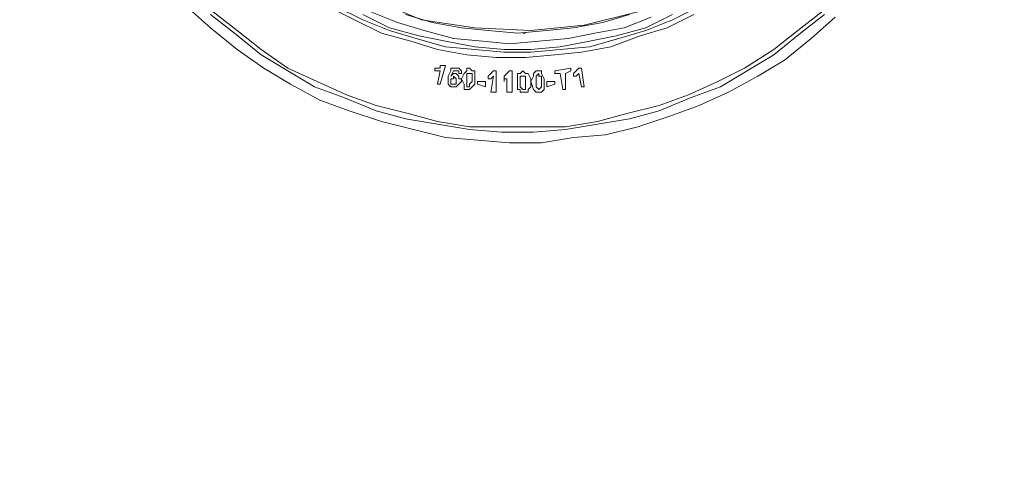
# Model space of a CAD drawing. Units: inches. Extents: x -15.2 to 18.3, y 3.9 to 25.4.
# Drawn here: x -10.7 to -10.6, y 13.9 to 13.9 of the extents above; entities that cross this region are included whole.
import ezdxf

# ---------------------------------------------------------------- set-up
doc = ezdxf.new("R2010")
doc.units = ezdxf.units.IN
doc.header["$MEASUREMENT"] = 0
doc.layers.add('Text', color=7, linetype='Continuous')

# ---------------------------------------------------------------- blocks, each defined once
blk = doc.blocks.new('block 101')
at = {"layer": 'Text', "color": 179, "lineweight": 9, "true_color": 0x231f20}
for points in [[(-10.705624, 13.947544), (-10.703902, 13.946012), (-10.701988, 13.944481), (-10.700074, 13.943141), (-10.698159, 13.941993), (-10.696054, 13.940844), (-10.693948, 13.940078), (-10.691651, 13.939313), (-10.689355, 13.938739), (-10.687058, 13.938164), (-10.684761, 13.937973), (-10.682464, 13.937782), (-10.680167, 13.937782), (-10.67787, 13.938164), (-10.675573, 13.938356), (-10.673276, 13.93893), (-10.670979, 13.939696), (-10.668874, 13.940461), (-10.666768, 13.941418), (-10.664663, 13.942567), (-10.662748, 13.943715), (-10.660834, 13.945247), (-10.659112, 13.946778)], [(-10.659877, 13.946969), (-10.6616, 13.945629), (-10.663514, 13.944098), (-10.665428, 13.94295), (-10.667342, 13.941801), (-10.669448, 13.941036), (-10.671745, 13.940078), (-10.67385, 13.939504), (-10.676147, 13.939121), (-10.678444, 13.938739), (-10.680741, 13.938547), (-10.683038, 13.938547), (-10.685335, 13.938739), (-10.687632, 13.939121), (-10.689929, 13.939504), (-10.692034, 13.940078), (-10.694331, 13.941036), (-10.696437, 13.941801), (-10.698351, 13.94295), (-10.700265, 13.944098), (-10.702179, 13.945629), (-10.703902, 13.946969)], [(-10.70371, 13.947161), (-10.701988, 13.945821), (-10.700265, 13.944481), (-10.698351, 13.943141), (-10.696245, 13.942184), (-10.69414, 13.941227), (-10.692034, 13.940461), (-10.689737, 13.939887), (-10.687632, 13.939313), (-10.685335, 13.93893), (-10.683038, 13.93893), (-10.680741, 13.93893), (-10.678444, 13.93893), (-10.676147, 13.939313), (-10.674042, 13.939887), (-10.671745, 13.940461), (-10.669639, 13.941227), (-10.667534, 13.942184), (-10.66562, 13.943141), (-10.663514, 13.944481), (-10.661791, 13.945821), (-10.660069, 13.947161)], [(-10.669256, 13.946969), (-10.671171, 13.946012), (-10.673085, 13.945438), (-10.67519, 13.944672), (-10.677296, 13.94429), (-10.67921, 13.944098), (-10.681315, 13.943907), (-10.683421, 13.943907), (-10.685526, 13.944098), (-10.687632, 13.944481), (-10.689546, 13.945055), (-10.691651, 13.945629), (-10.693566, 13.946586), (-10.69548, 13.947544)], [(-10.668874, 13.947544), (-10.670788, 13.946586), (-10.672702, 13.945821), (-10.674616, 13.945247), (-10.676721, 13.944672), (-10.678827, 13.944481), (-10.680932, 13.94429), (-10.682847, 13.94429), (-10.684952, 13.944481), (-10.687058, 13.944672), (-10.689163, 13.945247), (-10.691077, 13.945821), (-10.692991, 13.946586), (-10.694905, 13.947544)], [(-10.692991, 13.946969), (-10.691077, 13.946012), (-10.688972, 13.945438), (-10.687058, 13.945055), (-10.684952, 13.944672), (-10.682847, 13.944481), (-10.680932, 13.944481), (-10.678827, 13.944672), (-10.676721, 13.945055), (-10.674807, 13.945438), (-10.672702, 13.946012), (-10.670788, 13.946969)], [(-10.672319, 13.946778), (-10.674233, 13.946012), (-10.676339, 13.945629), (-10.678253, 13.945247), (-10.680358, 13.945055), (-10.682464, 13.944864), (-10.684378, 13.945055), (-10.686483, 13.945247), (-10.688589, 13.945821), (-10.690503, 13.946395), (-10.692417, 13.947161)], [(-10.689929, 13.946969), (-10.688015, 13.946395), (-10.685909, 13.946012), (-10.683995, 13.945821), (-10.681889, 13.945629), (-10.679784, 13.945821), (-10.67787, 13.946012), (-10.675764, 13.946395), (-10.67385, 13.946969)], [(-10.673276, 13.947161), (-10.677104, 13.946204), (-10.680932, 13.945821), (-10.684952, 13.946012), (-10.68878, 13.946586), (-10.692417, 13.948118)], [(-10.681889, 13.945821), (-10.681889, 13.945821)], [(-10.681507, 13.945629), (-10.681507, 13.945629)], [(-10.681315, 13.945629), (-10.681507, 13.945629)], [(-10.687823, 13.943141), (-10.68744, 13.943141), (-10.68744, 13.943333)], [(-10.687058, 13.943333), (-10.68744, 13.941993)], [(-10.68744, 13.943333), (-10.687058, 13.943333)], [(-10.687823, 13.94295), (-10.687823, 13.943141)], [(-10.68744, 13.94295), (-10.687632, 13.94295), (-10.687823, 13.94295)], [(-10.687632, 13.941993), (-10.68744, 13.94295)], [(-10.686866, 13.942567), (-10.686675, 13.94295), (-10.686675, 13.943141), (-10.686483, 13.943141), (-10.686292, 13.943141)], [(-10.686483, 13.941801), (-10.686675, 13.941801), (-10.686866, 13.941993), (-10.686866, 13.942567)], [(-10.686292, 13.94295), (-10.686292, 13.94295), (-10.686483, 13.94295), (-10.686675, 13.942567)], [(-10.686675, 13.942567), (-10.686483, 13.942758), (-10.686292, 13.942758)], [(-10.686483, 13.942567), (-10.686483, 13.942567), (-10.686483, 13.942375), (-10.686675, 13.942375)], [(-10.686292, 13.942184), (-10.686292, 13.942375), (-10.686483, 13.942567)], [(-10.686292, 13.943141), (-10.686101, 13.943141), (-10.685909, 13.94295), (-10.685909, 13.942758)], [(-10.686101, 13.942758), (-10.686101, 13.94295), (-10.686292, 13.94295)], [(-10.686292, 13.942758), (-10.686101, 13.942567), (-10.686101, 13.942375), (-10.685909, 13.942375), (-10.685909, 13.942184)], [(-10.685909, 13.942758), (-10.686101, 13.942758)], [(-10.685909, 13.942375), (-10.685718, 13.942758), (-10.685526, 13.94295)], [(-10.685526, 13.94295), (-10.685526, 13.943141), (-10.685335, 13.943141)], [(-10.685335, 13.942758), (-10.685335, 13.942758), (-10.685526, 13.942758)], [(-10.685526, 13.942758), (-10.685526, 13.942567), (-10.685526, 13.942375)], [(-10.685335, 13.943141), (-10.685143, 13.94295), (-10.684952, 13.94295)], [(-10.685143, 13.942375), (-10.685143, 13.942567), (-10.685143, 13.942758), (-10.685335, 13.942758)], [(-10.684952, 13.94295), (-10.684952, 13.942567), (-10.684952, 13.942375)], [(-10.683995, 13.942567), (-10.683804, 13.942758), (-10.683612, 13.94295)], [(-10.683995, 13.942375), (-10.683995, 13.942567)], [(-10.683612, 13.942567), (-10.683804, 13.942375), (-10.683995, 13.942375)], [(-10.683804, 13.941418), (-10.683612, 13.942567)], [(-10.683612, 13.94295), (-10.683421, 13.94295)], [(-10.683421, 13.94295), (-10.683421, 13.941418)], [(-10.682847, 13.942567), (-10.682655, 13.942758), (-10.682464, 13.94295)], [(-10.682847, 13.942184), (-10.682847, 13.942567)], [(-10.682464, 13.94295), (-10.682272, 13.94295)], [(-10.682272, 13.94295), (-10.682272, 13.941418)], [(-10.681889, 13.942758), (-10.681698, 13.942758), (-10.681507, 13.94295)], [(-10.681889, 13.942184), (-10.681889, 13.942375), (-10.681889, 13.942758)], [(-10.681507, 13.942567), (-10.681507, 13.942567), (-10.681698, 13.942567)], [(-10.681698, 13.942567), (-10.681698, 13.942375), (-10.681698, 13.942184)], [(-10.681507, 13.94295), (-10.681315, 13.942758), (-10.681124, 13.942758)], [(-10.681315, 13.942184), (-10.681315, 13.942375), (-10.681315, 13.942567), (-10.681507, 13.942567)], [(-10.681124, 13.942758), (-10.680932, 13.942375), (-10.680932, 13.942184)], [(-10.680932, 13.942184), (-10.680741, 13.942567), (-10.680741, 13.942758)], [(-10.680741, 13.942758), (-10.68055, 13.94295), (-10.680358, 13.94295)], [(-10.680358, 13.942758), (-10.68055, 13.942567)], [(-10.68055, 13.942567), (-10.68055, 13.942375), (-10.68055, 13.942184)], [(-10.680358, 13.94295), (-10.680167, 13.94295), (-10.680167, 13.942758)], [(-10.680167, 13.942184), (-10.680167, 13.942567), (-10.680358, 13.942567), (-10.680358, 13.942758)], [(-10.680167, 13.942758), (-10.679975, 13.942375), (-10.679975, 13.942184)], [(-10.67921, 13.94295), (-10.678061, 13.943141)], [(-10.67921, 13.942758), (-10.67921, 13.94295)], [(-10.678827, 13.942758), (-10.67921, 13.942758)], [(-10.678635, 13.94161), (-10.678827, 13.942758)], [(-10.678061, 13.94295), (-10.678444, 13.942758)], [(-10.678444, 13.942758), (-10.678444, 13.94161)], [(-10.678061, 13.943141), (-10.678061, 13.94295)], [(-10.67787, 13.942758), (-10.677678, 13.94295), (-10.677487, 13.943141)], [(-10.67787, 13.942567), (-10.67787, 13.942758)], [(-10.677487, 13.942758), (-10.677678, 13.942567), (-10.67787, 13.942567)], [(-10.677487, 13.943141), (-10.677296, 13.943141)], [(-10.677296, 13.941801), (-10.677487, 13.942758)], [(-10.677296, 13.943141), (-10.677104, 13.941801)], [(-10.68744, 13.941993), (-10.687632, 13.941993)], [(-10.686675, 13.942375), (-10.686675, 13.942184), (-10.686675, 13.941993), (-10.686483, 13.941993)], [(-10.685909, 13.942184), (-10.686101, 13.941993), (-10.686292, 13.941801), (-10.686483, 13.941801)], [(-10.686483, 13.941993), (-10.686483, 13.941993), (-10.686292, 13.941993), (-10.686292, 13.942184)], [(-10.685526, 13.94161), (-10.685526, 13.94161), (-10.685718, 13.94161), (-10.685718, 13.941801), (-10.685718, 13.941993), (-10.685909, 13.942375)], [(-10.685526, 13.942375), (-10.685526, 13.941993), (-10.685526, 13.941801), (-10.685335, 13.941801)], [(-10.685335, 13.941993), (-10.685143, 13.942184), (-10.685143, 13.942375)], [(-10.685335, 13.941801), (-10.685335, 13.941801), (-10.685335, 13.941993)], [(-10.684952, 13.942375), (-10.684952, 13.941993), (-10.685143, 13.941801)], [(-10.684761, 13.941993), (-10.684761, 13.942184)], [(-10.684761, 13.942184), (-10.684186, 13.942184)], [(-10.684186, 13.941801), (-10.684761, 13.941993)], [(-10.684186, 13.942184), (-10.684186, 13.941801)], [(-10.682655, 13.942375), (-10.682847, 13.942375), (-10.682847, 13.942184)], [(-10.682655, 13.941418), (-10.682655, 13.942375)], [(-10.681507, 13.941418), (-10.681507, 13.941418), (-10.681698, 13.941418), (-10.681698, 13.94161), (-10.681889, 13.94161), (-10.681889, 13.942184)], [(-10.681698, 13.942184), (-10.681698, 13.941801), (-10.681507, 13.94161)], [(-10.681315, 13.941801), (-10.681315, 13.941993), (-10.681315, 13.942184)], [(-10.680932, 13.942184), (-10.680932, 13.941801), (-10.681124, 13.94161)], [(-10.680358, 13.941418), (-10.68055, 13.941418), (-10.680741, 13.94161), (-10.680932, 13.942184)], [(-10.68055, 13.942184), (-10.68055, 13.941801), (-10.680358, 13.94161)], [(-10.680167, 13.941801), (-10.680167, 13.941993), (-10.680167, 13.942184)], [(-10.679975, 13.942184), (-10.679975, 13.941801), (-10.679975, 13.94161)], [(-10.679784, 13.942184), (-10.67921, 13.942184)], [(-10.679784, 13.941801), (-10.679784, 13.942184)], [(-10.67921, 13.941993), (-10.679784, 13.941801)], [(-10.67921, 13.942184), (-10.67921, 13.941993)], [(-10.685143, 13.941801), (-10.685335, 13.94161), (-10.685526, 13.94161)], [(-10.683421, 13.941418), (-10.683804, 13.941418)], [(-10.682272, 13.941418), (-10.682655, 13.941418)], [(-10.681507, 13.94161), (-10.681315, 13.94161), (-10.681315, 13.941801)], [(-10.681124, 13.94161), (-10.681124, 13.941418), (-10.681315, 13.941418), (-10.681507, 13.941418)], [(-10.680358, 13.94161), (-10.680358, 13.94161), (-10.680167, 13.941801)], [(-10.679975, 13.94161), (-10.680167, 13.941418), (-10.680358, 13.941418)], [(-10.678444, 13.94161), (-10.678635, 13.94161)], [(-10.677104, 13.941801), (-10.677296, 13.941801)]]:
    blk.add_lwpolyline(points, dxfattribs=at)

msp = doc.modelspace()

# ---------------------------------------------------------------- linework, layer by layer
at = {"layer": 'Text', "color": 179, "lineweight": 9, "true_color": 0x231f20}
msp.add_open_spline([(-11.184999, 13.569851), (-11.181857, 13.569851), (-11.178736, 13.568277), (-11.1784, 13.564822), (-11.177913, 13.55981), (-11.177426, 13.555792), (-11.177182, 13.552992), (-11.176939, 13.550192), (-11.173773, 13.546661), (-11.170121, 13.546661), (-11.166469, 13.546661), (-11.103526, 13.546661), (-11.100969, 13.546661), (-11.098412, 13.546661), (-11.095004, 13.550557), (-11.095004, 13.55494), (-11.095004, 13.559323), (-11.095004, 13.560784), (-11.095004, 13.563097), (-11.095004, 13.56541), (-11.092203, 13.569671), (-11.087699, 13.569671), (-11.079444, 13.569671), (-11.048954, 13.56968), (-11.045344, 13.56968), (-11.041734, 13.56968), (-11.038125, 13.565994), (-11.038125, 13.562154), (-11.038125, 13.558314), (-11.038125, 13.556931), (-11.038125, 13.55409), (-11.038125, 13.551248), (-11.035206, 13.546717), (-11.030905, 13.546717), (-11.030905, 13.546717), (-10.953058, 13.546717), (-10.953058, 13.546717), (-10.948757, 13.546717), (-10.945839, 13.551248), (-10.945839, 13.55409), (-10.945839, 13.556931), (-10.945839, 13.558314), (-10.945839, 13.562154), (-10.945839, 13.565994), (-10.942229, 13.56968), (-10.938619, 13.56968), (-10.93501, 13.56968), (-10.90452, 13.569671), (-10.896265, 13.569671), (-10.89176, 13.569671), (-10.88896, 13.56541), (-10.88896, 13.563097), (-10.88896, 13.560784), (-10.88896, 13.559323), (-10.88896, 13.55494), (-10.88896, 13.550557), (-10.885551, 13.546661), (-10.882994, 13.546661), (-10.880438, 13.546661), (-10.817495, 13.546661), (-10.813842, 13.546661), (-10.81019, 13.546661), (-10.807025, 13.550192), (-10.806781, 13.552992), (-10.806538, 13.555792), (-10.806051, 13.55981), (-10.805563, 13.564822), (-10.805228, 13.568277), (-10.802107, 13.569851), (-10.798964, 13.569851), (-10.798964, 13.569851), (-10.741665, 13.569741), (-10.741665, 13.569741), (-10.738838, 13.569741), (-10.736472, 13.566849), (-10.736275, 13.565403), (-10.736077, 13.563957), (-10.735123, 13.555351), (-10.735091, 13.553702), (-10.735026, 13.550284), (-10.732068, 13.546735), (-10.728847, 13.546735), (-10.725626, 13.546735), (-10.664694, 13.546735), (-10.66029, 13.546735), (-10.655886, 13.546735), (-10.653059, 13.550679), (-10.653059, 13.553702), (-10.653059, 13.556726), (-10.652994, 13.55883), (-10.652928, 13.562905), (-10.652862, 13.56698), (-10.648195, 13.569741), (-10.645829, 13.569741), (-10.643463, 13.569741), (-10.610269, 13.569741), (-10.609283, 13.569741), (-10.608297, 13.569741), (-10.607968, 13.569412), (-10.607902, 13.568952), (-10.607837, 13.568492), (-10.607639, 13.563694), (-10.607558, 13.561985), (-10.607178, 13.55398), (-10.597663, 13.546436), (-10.592951, 13.546436), (-10.588239, 13.546436), (-10.526041, 13.546436), (-10.519444, 13.546436), (-10.512847, 13.546436), (-10.50413, 13.553739), (-10.503659, 13.562456), (-10.503188, 13.571174), (-10.501538, 13.592377), (-10.501067, 13.600623), (-10.461251, 13.676722), (-10.450884, 13.759418), (-10.450884, 13.802297), (-10.450884, 13.811957), (-10.450884, 13.818318), (-10.450884, 13.824208), (-10.450884, 13.885699), (-10.483654, 13.934239), (-10.483654, 13.934239), (-10.483654, 13.934239), (-10.483654, 13.93778), (-10.483654, 13.93778), (-10.483654, 13.93778), (-10.482184, 13.93778), (-10.482184, 13.93778), (-10.482184, 13.93778), (-10.482184, 13.93883), (-10.482184, 13.93883), (-10.482184, 13.93883), (-10.47956, 13.93883), (-10.47956, 13.93883), (-10.47956, 13.93883), (-10.47956, 13.944499), (-10.47956, 13.944499), (-10.47956, 13.944499), (-10.473786, 13.944499), (-10.473786, 13.944499), (-10.473786, 13.944499), (-10.473786, 13.998776), (-10.473786, 13.998776), (-10.473786, 13.998776), (-10.479455, 13.998776), (-10.479455, 13.998776), (-10.479455, 13.998776), (-10.479455, 14.004551), (-10.479455, 14.004551), (-10.479455, 14.004551), (-10.482394, 14.004551), (-10.482394, 14.004551), (-10.482394, 14.004551), (-10.482394, 14.00539), (-10.482394, 14.00539), (-10.482394, 14.00539), (-10.483864, 14.00539), (-10.483864, 14.00539), (-10.483864, 14.00539), (-10.483864, 14.048358), (-10.483864, 14.051193), (-10.483864, 14.054027), (-10.487119, 14.057807), (-10.491003, 14.057807), (-10.494888, 14.057807), (-10.502761, 14.057807), (-10.502761, 14.057807), (-10.502761, 14.057807), (-10.503422, 14.066413), (-10.503811, 14.070615), (-10.504861, 14.081953), (-10.51389, 14.086468), (-10.520609, 14.086468), (-10.527328, 14.086468), (-10.535307, 14.086468), (-10.537407, 14.086468), (-10.539506, 14.086468), (-10.540976, 14.089407), (-10.540976, 14.090457), (-10.540976, 14.091507), (-10.540976, 14.092137), (-10.540976, 14.093922), (-10.540976, 14.095706), (-10.543286, 14.097911), (-10.54528, 14.097911), (-10.547275, 14.097911), (-10.572996, 14.097911), (-10.574991, 14.097911), (-10.576986, 14.097911), (-10.579506, 14.096021), (-10.579506, 14.094027), (-10.579506, 14.092872), (-10.579506, 14.091822), (-10.579506, 14.090877), (-10.579506, 14.089932), (-10.58066, 14.086468), (-10.582865, 14.086468), (-10.58507, 14.086468), (-10.58591, 14.086468), (-10.589899, 14.086468), (-10.601132, 14.086468), (-10.606697, 14.077964), (-10.607327, 14.071245), (-10.607956, 14.064526), (-10.608481, 14.057492), (-10.608481, 14.057492), (-10.608481, 14.057492), (-10.807113, 14.057492), (-10.807113, 14.057492), (-10.807113, 14.057492), (-10.850367, 14.084263), (-10.851837, 14.085313), (-10.853306, 14.086363), (-10.854566, 14.086363), (-10.856036, 14.086363), (-10.857506, 14.086363), (-10.876718, 14.086363), (-10.881337, 14.086363), (-10.885957, 14.086363), (-10.888896, 14.083108), (-10.888896, 14.079749), (-10.888896, 14.076389), (-10.888896, 14.073869), (-10.888896, 14.070825), (-10.888896, 14.06778), (-10.891206, 14.063581), (-10.89509, 14.063581), (-10.898975, 14.063581), (-10.93404, 14.063581), (-10.938869, 14.063581), (-10.943698, 14.063581), (-10.945903, 14.06778), (-10.945903, 14.070615), (-10.945903, 14.07345), (-10.945903, 14.075024), (-10.945903, 14.079014), (-10.945903, 14.083213), (-10.949263, 14.086468), (-10.953147, 14.086468), (-10.953147, 14.086468), (-11.030859, 14.086468), (-11.030859, 14.086468), (-11.034743, 14.086468), (-11.038103, 14.083213), (-11.038103, 14.079014), (-11.038103, 14.075024), (-11.038103, 14.07345), (-11.038103, 14.070615), (-11.038103, 14.06778), (-11.040308, 14.063581), (-11.045137, 14.063581), (-11.049966, 14.063581), (-11.085031, 14.063581), (-11.088916, 14.063581), (-11.0928, 14.063581), (-11.09511, 14.06778), (-11.09511, 14.070825), (-11.09511, 14.073869), (-11.09511, 14.076389), (-11.09511, 14.079749), (-11.09511, 14.083108), (-11.098049, 14.086363), (-11.102669, 14.086363), (-11.107288, 14.086363), (-11.1265, 14.086363), (-11.12797, 14.086363), (-11.12944, 14.086363), (-11.1307, 14.086363), (-11.132169, 14.085313), (-11.133639, 14.084263), (-11.176893, 14.057492), (-11.176893, 14.057492), (-11.176893, 14.057492), (-11.375525, 14.057492), (-11.375525, 14.057492), (-11.375525, 14.057492), (-11.376049, 14.064526), (-11.376679, 14.071245), (-11.377309, 14.077964), (-11.382874, 14.086468), (-11.394107, 14.086468), (-11.398096, 14.086468), (-11.398936, 14.086468), (-11.401141, 14.086468), (-11.403346, 14.086468), (-11.4045, 14.089932), (-11.4045, 14.090877), (-11.4045, 14.091822), (-11.4045, 14.092872), (-11.4045, 14.094027), (-11.4045, 14.096021), (-11.40702, 14.097911), (-11.409015, 14.097911), (-11.411009, 14.097911), (-11.436731, 14.097911), (-11.438726, 14.097911), (-11.44072, 14.097911), (-11.44303, 14.095706), (-11.44303, 14.093922), (-11.44303, 14.092137), (-11.44303, 14.091507), (-11.44303, 14.090457), (-11.44303, 14.089407), (-11.4445, 14.086468), (-11.446599, 14.086468), (-11.448699, 14.086468), (-11.456678, 14.086468), (-11.463397, 14.086468), (-11.470116, 14.086468), (-11.479145, 14.081953), (-11.480195, 14.070615), (-11.480584, 14.066413), (-11.481244, 14.057807), (-11.481244, 14.057807), (-11.481244, 14.057807), (-11.489118, 14.057807), (-11.493003, 14.057807), (-11.496887, 14.057807), (-11.500142, 14.054027), (-11.500142, 14.051193), (-11.500142, 14.048358), (-11.500142, 14.028201), (-11.500142, 14.028201), (-11.500142, 14.028201), (-11.501612, 14.028201), (-11.501612, 14.028201), (-11.501612, 14.028201), (-11.501612, 14.027361), (-11.501612, 14.027361), (-11.501612, 14.027361), (-11.504551, 14.027361), (-11.504551, 14.027361), (-11.504551, 14.027361), (-11.504551, 14.021587), (-11.504551, 14.021587), (-11.504551, 14.021587), (-11.51022, 14.021587), (-11.51022, 14.021587), (-11.51022, 14.021587), (-11.51022, 13.96731), (-11.51022, 13.96731), (-11.51022, 13.96731), (-11.504446, 13.96731), (-11.504446, 13.96731), (-11.504446, 13.96731), (-11.504446, 13.961641), (-11.504446, 13.961641), (-11.504446, 13.961641), (-11.501822, 13.961641), (-11.501822, 13.961641), (-11.501822, 13.961641), (-11.501822, 13.960591), (-11.501822, 13.960591), (-11.501822, 13.960591), (-11.500352, 13.960591), (-11.500352, 13.960591), (-11.500352, 13.960591), (-11.500352, 13.934239), (-11.500352, 13.934239), (-11.500352, 13.934239), (-11.533122, 13.885699), (-11.533122, 13.824208), (-11.533122, 13.818318), (-11.533122, 13.811957), (-11.533122, 13.802297), (-11.533122, 13.759418), (-11.522755, 13.676722), (-11.482939, 13.600623), (-11.482468, 13.592377), (-11.480818, 13.571174), (-11.480347, 13.562456), (-11.479876, 13.553739), (-11.471159, 13.546436), (-11.464562, 13.546436), (-11.457965, 13.546436), (-11.395767, 13.546436), (-11.391055, 13.546436), (-11.386343, 13.546436), (-11.376828, 13.55398), (-11.376448, 13.561985), (-11.376367, 13.563694), (-11.376169, 13.568492), (-11.376104, 13.568952), (-11.376038, 13.569412), (-11.375709, 13.569741), (-11.374723, 13.569741), (-11.373737, 13.569741), (-11.340543, 13.569741), (-11.338177, 13.569741), (-11.335811, 13.569741), (-11.331144, 13.56698), (-11.331078, 13.562905), (-11.331012, 13.55883), (-11.330947, 13.556726), (-11.330947, 13.553702), (-11.330947, 13.550679), (-11.32812, 13.546735), (-11.323716, 13.546735), (-11.319312, 13.546735), (-11.25838, 13.546735), (-11.255159, 13.546735), (-11.251938, 13.546735), (-11.24898, 13.550284), (-11.248914, 13.553702), (-11.248883, 13.555351), (-11.247929, 13.563957), (-11.247731, 13.565403), (-11.247534, 13.566849), (-11.245168, 13.569741), (-11.242341, 13.569741), (-11.242341, 13.569741), (-11.184999, 13.569851), (-11.184999, 13.569851)], degree=3, knots=[0, 0, 0, 0, 1, 1, 1, 2, 2, 2, 3, 3, 3, 4, 4, 4, 5, 5, 5, 6, 6, 6, 7, 7, 7, 8, 8, 8, 9, 9, 9, 10, 10, 10, 11, 11, 11, 12, 12, 12, 13, 13, 13, 14, 14, 14, 15, 15, 15, 16, 16, 16, 17, 17, 17, 18, 18, 18, 19, 19, 19, 20, 20, 20, 21, 21, 21, 22, 22, 22, 23, 23, 23, 24, 24, 24, 25, 25, 25, 26, 26, 26, 27, 27, 27, 28, 28, 28, 29, 29, 29, 30, 30, 30, 31, 31, 31, 32, 32, 32, 33, 33, 33, 34, 34, 34, 35, 35, 35, 36, 36, 36, 37, 37, 37, 38, 38, 38, 39, 39, 39, 40, 40, 40, 41, 41, 41, 42, 42, 42, 43, 43, 43, 44, 44, 44, 45, 45, 45, 46, 46, 46, 47, 47, 47, 48, 48, 48, 49, 49, 49, 50, 50, 50, 51, 51, 51, 52, 52, 52, 53, 53, 53, 54, 54, 54, 55, 55, 55, 56, 56, 56, 57, 57, 57, 58, 58, 58, 59, 59, 59, 60, 60, 60, 61, 61, 61, 62, 62, 62, 63, 63, 63, 64, 64, 64, 65, 65, 65, 66, 66, 66, 67, 67, 67, 68, 68, 68, 69, 69, 69, 70, 70, 70, 71, 71, 71, 72, 72, 72, 73, 73, 73, 74, 74, 74, 75, 75, 75, 76, 76, 76, 77, 77, 77, 78, 78, 78, 79, 79, 79, 80, 80, 80, 81, 81, 81, 82, 82, 82, 83, 83, 83, 84, 84, 84, 85, 85, 85, 86, 86, 86, 87, 87, 87, 88, 88, 88, 89, 89, 89, 90, 90, 90, 91, 91, 91, 92, 92, 92, 93, 93, 93, 94, 94, 94, 95, 95, 95, 96, 96, 96, 97, 97, 97, 98, 98, 98, 99, 99, 99, 100, 100, 100, 101, 101, 101, 102, 102, 102, 103, 103, 103, 104, 104, 104, 105, 105, 105, 106, 106, 106, 107, 107, 107, 108, 108, 108, 109, 109, 109, 110, 110, 110, 111, 111, 111, 112, 112, 112, 113, 113, 113, 114, 114, 114, 115, 115, 115, 116, 116, 116, 117, 117, 117, 118, 118, 118, 119, 119, 119, 120, 120, 120, 121, 121, 121, 122, 122, 122, 123, 123, 123, 124, 124, 124, 125, 125, 125, 126, 126, 126, 127, 127, 127, 128, 128, 128, 129, 129, 129, 130, 130, 130, 131, 131, 131, 132, 132, 132, 133, 133, 133, 134, 134, 134, 135, 135, 135, 136, 136, 136, 137, 137, 137, 138, 138, 138, 138], dxfattribs=at)

# ---------------------------------------------------------------- block references
at = {"layer": 'Text'}
msp.add_blockref('block 101', (0, 0), dxfattribs=at)

doc.saveas('drawing.dxf')
